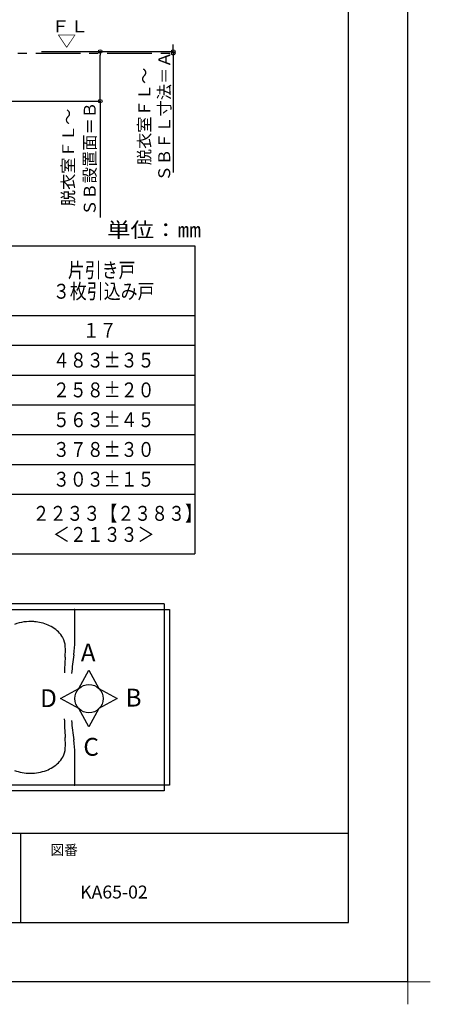
# Model space of a CAD drawing. Extents: x -405 to 205, y -16 to 288.
# Drawn here: x -46 to 23, y -16 to 149 of the extents above; entities that cross this region are included whole.
import ezdxf

# ---------------------------------------------------------------- set-up
doc = ezdxf.new("R2010")
doc.units = 0
doc.header["$MEASUREMENT"] = 0
doc.linetypes.add('CENTER', pattern=[12, 7.5, -1.5, 1.5, -1.5])
doc.layers.get('0').update_dxf_attribs({"linetype": 'CONTINUOUS'})
doc.layers.get('DEFPOINTS').update_dxf_attribs({"linetype": 'CONTINUOUS'})
doc.layers.add('1図面枠', color=7, linetype='CONTINUOUS', lineweight=15)
doc.layers.add('VIEW0001', color=7, linetype='CONTINUOUS')
doc.layers.add('図面枠', color=3, linetype='CONTINUOUS')
doc.styles.get("Standard").update_dxf_attribs({"font": 'ROMANS', "bigfont": 'EXTFONT'})
doc.dimstyles.new('ISO-25', dxfattribs={"dimtxt": 2.5, "dimasz": 2.5, "dimexe": 1.25, "dimexo": 0.625, "dimtad": 1, "dimdec": 4, "dimdsep": 46, "dimtxsty": 'Standard', "dimcen": 2.5, "dimadec": 0, "dimazin": 0, "dimtfac": 1, "dimtdec": 4, "dimtmove": 0, "dimatfit": 3, "dimfxl": 1, "dimtolj": 1, "dimtzin": 0, "dimarcsym": 0})

# ---------------------------------------------------------------- blocks, each defined once
blk = doc.blocks.new('_ORIGIN')
at = {"color": 0, "linetype": 'ByBlock'}
blk.add_line((0, 0), (-1, 0), dxfattribs=at)
blk.add_circle((0, 0), 0.5, dxfattribs=at)
blk = doc.blocks.new('*D67')
at = {"layer": 'DEFPOINTS', "color": 0}
for p in [(-44.78, 143.53), (-38.86, 143.23), (-20.54, 143.53)]:
    blk.add_point(p, dxfattribs=at)
at = {"layer": 'VIEW0001', "color": 0, "lineweight": -2}
for p, q in [((-20.54, 144.13), (-20.54, 144.73)), ((-20.54, 143.23), (-20.54, 143.53)), ((-20.54, 143.23), (-20.54, 123.23)), ((-20.54, 142.63), (-20.54, 142.03))]:
    blk.add_line(p, q, dxfattribs=at)
at = {"layer": 'VIEW0001', "color": 0, "lineweight": -2, "xscale": 0.6, "yscale": 0.6, "zscale": 0.6}
for p, rotation in [((-20.54, 143.53), 270), ((-20.54, 143.23), 90)]:
    blk.add_blockref('_ORIGIN', p, dxfattribs=dict(at, rotation=rotation))
at = {"layer": 'VIEW0001', "color": 0, "insert": (-23.71, 132.63), "char_height": 2, "attachment_point": 5, "rotation": 90}
blk.add_mtext('\\A1;脱衣室ＦＬ～\\PＳＢＦＬ寸法＝Ａ', dxfattribs=at)
blk = doc.blocks.new('*X80')
at = {"color": 0, "linetype": 'Continuous'}
for s, p in [('ＳＢ設置面＝Ｂ', (-33.547608, 115.949871)), ('脱衣室ＦＬ～', (-37.165048, 117.563054))]:
    blk.add_text(s, height=2, rotation=90, dxfattribs=at).set_placement(p)
blk = doc.blocks.new('*D68')
at = {"color": 0}
for p, q in [((-36.320822, 143.530136), (-32.786229, 143.530136)), ((-32.786229, 135.796801), (-32.786229, 142.930136)), ((-49.320822, 135.196801), (-32.786229, 135.196801)), ((-32.786229, 135.196801), (-32.786229, 115.653947))]:
    blk.add_line(p, q, dxfattribs=at)
at = {"layer": 'DEFPOINTS', "color": 0}
for p in [(-38.860822, 143.530136), (-32.786229, 143.530136), (-51.860822, 135.196801)]:
    blk.add_point(p, dxfattribs=at)
at = {"color": 0, "xscale": 0.6, "yscale": 0.6, "zscale": 0.6}
for p, rotation in [((-32.786229, 143.530136), 90), ((-32.786229, 135.196801), 270)]:
    blk.add_blockref('_ORIGIN', p, dxfattribs=dict(at, rotation=rotation))
at = {"color": 0}
blk.add_blockref('*X80', (0, 0), dxfattribs=at)
blk = doc.blocks.new('グループ-6')
at = {"layer": '1図面枠', "color": 7, "linetype": 'Continuous', "lineweight": 15}
for p, q in [((4200, -2895), (4200, -3045)), ((4275, -2970), (4125, -2970))]:
    blk.add_line(p, q, dxfattribs=at)

msp = doc.modelspace()

# ---------------------------------------------------------------- linework, layer by layer
at = {"color": 7, "linetype": 'Continuous'}
for p, q in [((-150.257917, 110.880619), (-16.924583, 110.880619)), ((-16.924583, 110.880619), (-16.924583, 59.213952)), ((-150.257917, 99.213952), (-16.924583, 99.213952)), ((-150.257917, 94.213952), (-16.924583, 94.213952)), ((-100.257917, 89.213952), (-16.924583, 89.213952)), ((-100.257917, 84.213952), (-16.924583, 84.213952)), ((-100.257917, 79.213952), (-16.924583, 79.213952)), ((-83.59125, 74.213952), (-16.924583, 74.213952)), ((-150.257917, 69.213952), (-16.924583, 69.213952)), ((-150.257917, 59.213952), (-16.924583, 59.213952)), ((-22.085083, 50.779989), (-51.609583, 50.779989)), ((-22.085083, 50.779989), (-22.085083, 19.4102)), ((-21.162448, 49.857349), (-21.162448, 20.332841)), ((-36.359381, 36.559521), (-34.678252, 39.633342)), ((-34.67825, 39.633323), (-32.99712, 36.559499)), ((-39.433205, 34.878372), (-36.359381, 36.559503)), ((-32.997123, 36.559517), (-29.923299, 34.878386)), ((-36.359378, 33.197258), (-39.433202, 34.878388)), ((-29.923299, 34.878368), (-32.997111, 33.197245)), ((-34.678242, 30.123424), (-36.359373, 33.197248)), ((-32.99712, 33.197255), (-34.678249, 30.123434)), ((-22.085083, 19.4102), (-51.609583, 19.4102))]:
    msp.add_line(p, q, dxfattribs=at)
at = {"color": 112, "linetype": 'Continuous'}
for p, q in [((-52.532227, 49.857351), (-21.162448, 49.857351)), ((-37.031862, 44.547539), (-37.031862, 49.765071)), ((-37.031862, 20.425107), (-37.031862, 25.64263))]:
    msp.add_line(p, q, dxfattribs=at)
at = {"color": 40, "linetype": 'Continuous'}
msp.add_line((-21.162448, 20.332841), (-52.532227, 20.332841), dxfattribs=at)
msp.add_line((-46.15329, 12.307505), (-46.15329, -2.692495))
at = {"color": 7, "linetype": 'Continuous'}
msp.add_circle((-34.678238, 34.878378), 2.377475, dxfattribs=at)
at = {"color": 112, "linetype": 'Continuous'}
for centre, radius, start, end in [((-37.161031, 49.728177), 0.12917, 359.999997, 90.000009), ((-44.505251, 40.077345), 7.750181, 85.85161, 110.209549), ((-44.505251, 40.077345), 7.750181, 69.790449, 87.146985), ((-43.804046, 41.982188), 5.720372, 45.588197, 69.790456), ((-42.770966, 43.036698), 4.244147, 29.5061, 45.588207), ((-41.967989, 43.491114), 3.321506, 1.998832, 29.243527), ((-57.090088, 42.96335), 18.452812, 356.507715, 1.998832), ((-51.794112, 44.547539), 14.76225, 351.070024, 359.999997), ((71.83973, 35.09509), 110.716873, 176.507716, 177.879079), ((8.362055, 35.09509), 46.132031, 171.070024, 175.002017), ((71.83973, 35.09509), 110.716873, 181.877704, 183.492284), ((8.362055, 35.09509), 46.132031, 184.836253, 188.929976), ((-57.090088, 27.226819), 18.452812, 358.001163, 3.492287), ((-41.967989, 26.69906), 3.321506, 330.756467, 358.00117), ((-51.794112, 25.64263), 14.76225, 359.999997, 8.929978), ((-42.770966, 27.153465), 4.244147, 314.411797, 330.4939), ((-43.804046, 28.207981), 5.720372, 290.209544, 314.411797), ((-44.505251, 30.11283), 7.750181, 249.790458, 270.000004), ((-44.505251, 30.11283), 7.750181, 269.999991, 290.209537), ((-37.161031, 20.462013), 0.12917, 269.999991, 0.000001)]:
    msp.add_arc(centre, radius, start, end, dxfattribs=at)
at = {"layer": 'DEFPOINTS'}
for q in [(18.84671, 284.307505), (-401.15329, -12.692495)]:
    msp.add_line((18.84671, -12.692495), q, dxfattribs=at)
at = {"layer": 'VIEW0001', "color": 7, "linetype": 'CENTER'}
msp.add_line((-139.619619, 143.230136), (-20.540553, 143.230136), dxfattribs=at)
at = {"layer": 'VIEW0001', "color": 7, "linetype": 'Continuous'}
msp.add_line((-42.668441, 143.530136), (-20.540553, 143.530136), dxfattribs=at)
at = {"layer": '図面枠'}
for p, q in [((8.84671, -2.692495), (8.84671, 274.307505)), ((-391.15329, 12.307505), (8.84671, 12.307505)), ((-391.15329, -2.692495), (8.84671, -2.692495))]:
    msp.add_line(p, q, dxfattribs=at)

# ---------------------------------------------------------------- block references
at = {"layer": '1図面枠', "color": 7, "xscale": 0.05, "yscale": 0.05, "zscale": 0.05}
msp.add_blockref('グループ-6', (-191.15329, 135.807505), dxfattribs=at)
msp.add_blockref('グループ-6', (-191.15329, 135.807505), dxfattribs=at)

# ---------------------------------------------------------------- texts
at = {"color": 4}
for s, width, p in [('単位：㎜', 1.157407, (-31.661144, 112.333248)), ('片引き戸', 0.833333, (-38.2275, 105.568536)), ('３枚引込み戸', 0.833333, (-40.7275, 102.026036)), ('１７', 0.833333, (-35.7275, 95.463952)), ('４８３%%p３５', 0.833333, (-40.7275, 90.463952)), ('２５８%%p２０', 0.833333, (-40.7275, 85.463952)), ('５６３%%p４５', 0.833333, (-40.7275, 80.463952)), ('３７８%%p３０', 0.833333, (-40.7275, 75.463952)), ('３０３%%p１５', 0.833333, (-40.7275, 70.463952)), ('\u3000２２３３【２３８３】', 0.833333, (-46.9775, 64.735202)), ('＜２１３３＞', 0.833333, (-40.7275, 61.192702))]:
    msp.add_text(s, height=2.5, dxfattribs=dict(at, width=width)).set_placement(p)
at = {"color": 7}
for s, p in [('A', (-36.055477, 41.122568)), ('D', (-42.879089, 33.44958)), ('B', (-28.538195, 33.545186)), ('C', (-35.623621, 25.287831))]:
    msp.add_text(s, height=3, dxfattribs=at).set_placement(p)
at = {"layer": '1図面枠', "color": 7, "attachment_point": 1, "line_spacing_factor": 0.870768}
for s, insert, char_height in [('{\\fMS PGothic|b0|i0|c128|p0;図番}', (-41.15329, 10.308927), 1.69131221), ('{\\fＭＳ Ｐゴシック|b0|i0|c128|p0;KA65-02}', (-36.15329, 3.494422), 2.17454427)]:
    msp.add_mtext(s, dxfattribs=dict(at, insert=insert, char_height=char_height))
at = {"layer": 'VIEW0001', "color": 7, "width": 1.157407}
for s, p in [('ＦＬ', (-41.02962, 146.756003)), ('▽', (-39.996286, 144.311559))]:
    msp.add_text(s, height=2, dxfattribs=at).set_placement(p)

# ---------------------------------------------------------------- dimensions: what is measured, and where the dimension line sits
at = {"layer": 'VIEW0001', "color": 7}
for base, p1, p2, text, override, picture, middle in [((-32.786229, 143.530136), (-51.860822, 135.196801), (-38.860822, 143.530136), '脱衣室ＦＬ～\\PＳＢ設置面＝Ｂ', {"dimtxt": 2, "dimasz": 0.6, "dimexe": 0, "dimexo": 2.54, "dimgap": 0.5, "dimtad": 1, "dimtih": 0, "dimtoh": 0, "dimdsep": 46, "dimblk1": 'ORIGIN', "dimblk2": 'ORIGIN', "dimsah": 1, "dimse1": 0, "dimse2": 0, "dimtol": 0, "dimlim": 1, "dimtp": 0, "dimtm": 0, "dimtmove": 0}, '*D68', (-32.786229, 125.125374)), ((-20.540553, 143.530136), (-38.860822, 143.230136), (-44.777489, 143.530136), '脱衣室ＦＬ～\\PＳＢＦＬ寸法＝Ａ', {"dimtxt": 2, "dimasz": 0.6, "dimexe": 0, "dimexo": 2.54, "dimgap": 0.5, "dimtad": 1, "dimtih": 0, "dimtoh": 0, "dimdsep": 46, "dimblk1": 'ORIGIN', "dimblk2": 'ORIGIN', "dimsah": 1, "dimse1": 1, "dimse2": 1, "dimtol": 0, "dimlim": 1, "dimtp": 0, "dimtm": 0, "dimtmove": 0}, '*D67', (-20.540553, 132.630136))]:
    dim = msp.add_linear_dim(base=base, p1=p1, p2=p2, angle=270, text=text, dimstyle='ISO-25', override=override, dxfattribs=at)
    dim.commit()
    dim.dimension.update_dxf_attribs({"geometry": picture, "text_midpoint": middle, "dimtype": 160})

doc.saveas('drawing.dxf')
